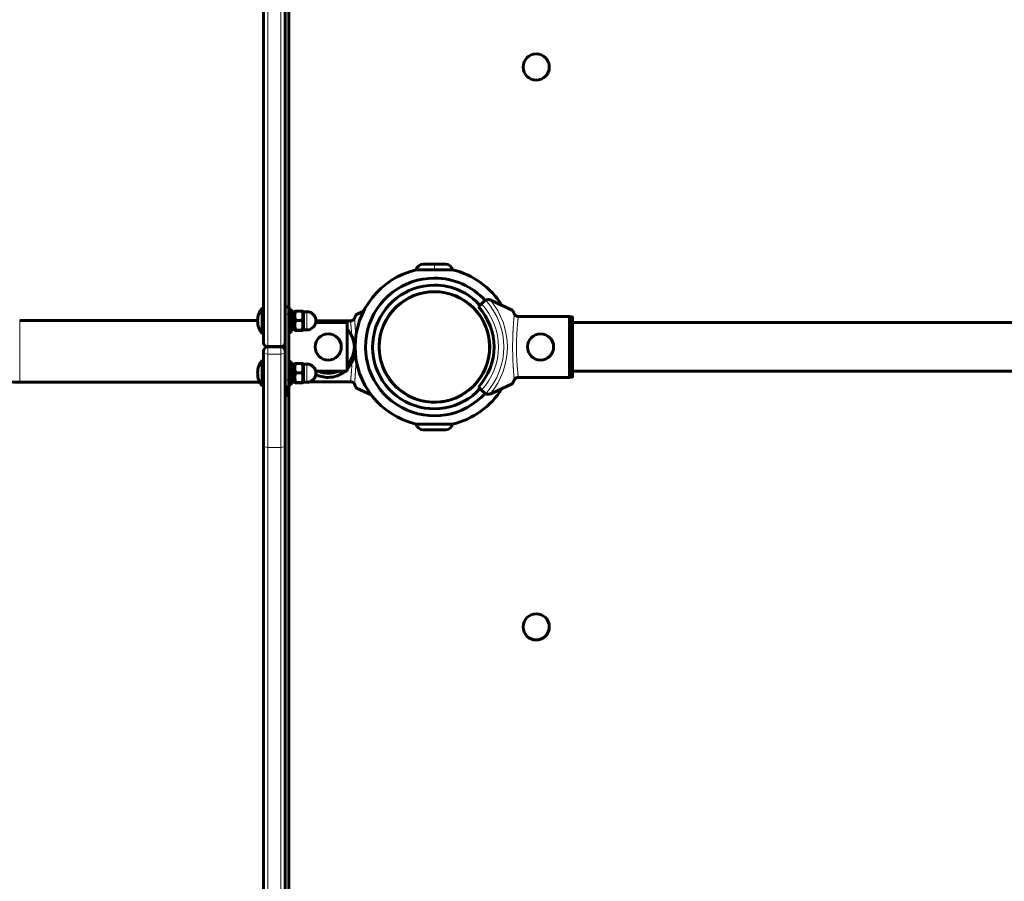
# Model space of a CAD drawing. Units: millimetres. Extents: x -7350 to 7350, y -6972 to 8464.
# Drawn here: x -735 to -58, y 3233 to 3825 of the extents above; entities that cross this region are included whole.
import ezdxf

# ---------------------------------------------------------------- set-up
doc = ezdxf.new("R2010")
doc.units = ezdxf.units.MM
doc.linetypes.add('K5LT_BASIC', pattern=[0])
doc.linetypes.add('K5LT_THIN', pattern=[0])

msp = doc.modelspace()

# ---------------------------------------------------------------- linework, layer by layer
at = {"color": 150, "linetype": 'K5LT_BASIC', "lineweight": 60}
for p, q in [((-550, 3627.55), (-550, 4469.5)), ((-567.5, 3603), (-567.5, 4299.14)), ((-552.5, 3603), (-552.5, 4299.14)), ((-450, 3657), (-457.61, 3657)), ((-442.39, 3657), (-450, 3657)), ((-450, 3657), (-449.57, 3657)), ((-442.39, 3657), (-450, 3657)), ((-450, 3653.05), (-462.5, 3653.05)), ((-437.5, 3653.05), (-450, 3653.05)), ((-419.63, 3627.54), (-417.51, 3629.67)), ((-417.51, 3629.67), (-415.78, 3631.39)), ((-396.5, 3625.3), (-411.27, 3632.18)), ((-567.5, 3627), (-568.5, 3627)), ((-568.5, 3609), (-568.5, 3627)), ((-567.5, 3609), (-567.5, 3627)), ((-552.5, 3627.5), (-552.5, 3622.5)), ((-552.5, 3627.5), (-550, 3627.5)), ((-552.5, 3622.5), (-552.5, 3577.5)), ((-550, 3627.55), (-552, 3627.55)), ((-552, 3627.5), (-552, 3627.55)), ((-550, 3627.5), (-550, 3627.55)), ((-550, 3627.5), (-550, 3622.5)), ((-548.4, 3626), (-550, 3626)), ((-550, 3622.5), (-550, 3577.5)), ((-548.4, 3610), (-548.4, 3626)), ((-546.4, 3624.1), (-548.4, 3624.1)), ((-545.91, 3624.5), (-546.4, 3623.65)), ((-546.4, 3616.37), (-546.4, 3624.1)), ((-540.97, 3624.62), (-545.33, 3624.62)), ((-539.9, 3623.65), (-540.39, 3624.5)), ((-539.9, 3624.25), (-537.65, 3624.25)), ((-539.9, 3624.25), (-539.9, 3612.69)), ((-498.62, 3624.62), (-503.5, 3622.35)), ((-571.5, 3618.3), (-735.09, 3618.3)), ((-546.4, 3616.37), (-546.4, 3615.19)), ((-546.4, 3615.19), (-546.4, 3614.99)), ((-546.4, 3611.9), (-546.4, 3614.99)), ((-540.97, 3618.24), (-545.33, 3618.24)), ((-531.53, 3616.75), (-510, 3616.75)), ((-523.31, 3618), (-531.4, 3618)), ((-507.29, 3618), (-522.69, 3618)), ((-510, 3616.75), (-510, 3583.25)), ((-392.71, 3620.95), (-357, 3620.95)), ((-357, 3620.95), (-357, 3579.05)), ((-355.5, 3620.7), (-357, 3620.7)), ((-355, 3620.19), (-355, 3579.81)), ((355, 3616.75), (-355, 3616.75)), ((-567.5, 3609), (-568.5, 3609)), ((-548.4, 3610), (-550, 3610)), ((-546.4, 3611.9), (-548.4, 3611.9)), ((-545.91, 3611.5), (-546.4, 3612.35)), ((-540.97, 3611.62), (-545.33, 3611.62)), ((-540.97, 3611.38), (-545.33, 3611.38)), ((-539.9, 3612.35), (-540.39, 3611.5)), ((-539.9, 3612.69), (-539.9, 3611.75)), ((-539.9, 3611.75), (-537.65, 3611.75)), ((-567.5, 3532.82), (-567.5, 3597)), ((-555.5, 3600), (-564.5, 3600)), ((-552.5, 3532.82), (-552.5, 3597)), ((-567.5, 3591), (-568.5, 3591)), ((-568.5, 3573), (-568.5, 3591)), ((-567.5, 3573), (-567.5, 3591)), ((-548.4, 3590), (-550, 3590)), ((-548.4, 3574), (-548.4, 3590)), ((-546.4, 3588.1), (-548.4, 3588.1)), ((-545.91, 3588.5), (-546.4, 3587.65)), ((-546.4, 3580.37), (-546.4, 3588.1)), ((-540.97, 3588.62), (-545.33, 3588.62)), ((-539.9, 3587.65), (-540.39, 3588.5)), ((-539.9, 3588.25), (-537.65, 3588.25)), ((-539.9, 3588.25), (-539.9, 3576.69)), ((-540.97, 3582.24), (-545.33, 3582.24)), ((-531.53, 3583.25), (-510, 3583.25)), ((355, 3583.25), (-355, 3583.25)), ((-570.16, 3575.8), (-735.09, 3575.8)), ((-552.5, 3577.5), (-552.5, 3572.5)), ((-550, 3577.5), (-550, 3572.5)), ((-546.4, 3575.9), (-548.4, 3575.9)), ((-546.4, 3580.37), (-546.4, 3579.19)), ((-546.4, 3579.19), (-546.4, 3578.99)), ((-546.4, 3575.9), (-546.4, 3578.99)), ((-545.91, 3575.5), (-546.4, 3576.35)), ((-540.97, 3575.62), (-545.33, 3575.62)), ((-540.97, 3575.38), (-545.33, 3575.38)), ((-539.9, 3576.35), (-540.39, 3575.5)), ((-539.9, 3576.1), (-540.04, 3576.1)), ((-539.9, 3576.69), (-539.9, 3575.75)), ((-539.9, 3575.75), (-537.65, 3575.75)), ((-507.29, 3576.1), (-535.57, 3576.1)), ((-411.27, 3567.82), (-396.5, 3574.7)), ((-392.71, 3579.05), (-357, 3579.05)), ((-355.5, 3579.3), (-357, 3579.3)), ((-567.5, 3573), (-568.5, 3573)), ((-552.5, 3572.5), (-550, 3572.5)), ((-552, 3566.55), (-552, 3572.5)), ((-548.4, 3574), (-550, 3574)), ((-550, 3566.55), (-550, 3572.5)), ((-503.5, 3571.75), (-493.41, 3567.05)), ((-417.51, 3570.33), (-419.63, 3572.46)), ((-415.78, 3568.61), (-417.51, 3570.33)), ((-550, 3566.55), (-552, 3566.55)), ((-550, 2726), (-550, 3566.55)), ((-437.5, 3546.95), (-462.5, 3546.95)), ((-442.39, 3543), (-457.61, 3543)), ((-567.5, 2880.08), (-567.5, 3532.82)), ((-552.5, 2880.08), (-552.5, 3532.82))]:
    msp.add_line(p, q, dxfattribs=at)
at = {"color": 7, "linetype": 'K5LT_THIN', "lineweight": 18}
for p, q in [((-564.5, 3601.05), (-564.5, 4297.19)), ((-555.5, 3601.05), (-555.5, 4297.19)), ((-450, 3653.05), (-450, 3657)), ((-552.5, 3622.5), (-550, 3622.5)), ((-537.65, 3624.25), (-537.65, 3612.69)), ((-735.09, 3575.8), (-735.09, 3618.3)), ((-355.5, 3620.7), (-355.5, 3579.3)), ((-537.65, 3612.69), (-537.65, 3611.75)), ((-555.5, 3601.05), (-564.5, 3601.05)), ((-564.5, 3600), (-564.5, 3601.05)), ((-564.5, 3595.05), (-564.5, 3600)), ((-555.5, 3595.05), (-564.5, 3595.05)), ((-564.5, 3530.87), (-564.5, 3595.05)), ((-555.5, 3600), (-555.5, 3601.05)), ((-555.5, 3595.05), (-555.5, 3600)), ((-555.5, 3530.87), (-555.5, 3595.05)), ((-537.65, 3588.25), (-537.65, 3576.69)), ((-552.5, 3577.5), (-550, 3577.5)), ((-537.65, 3576.69), (-537.65, 3575.75)), ((-555.5, 3530.87), (-564.5, 3530.87)), ((-564.5, 2880.08), (-564.5, 3530.87)), ((-555.5, 2880.08), (-555.5, 3530.87))]:
    msp.add_line(p, q, dxfattribs=at)
at = {"color": 150, "linetype": 'K5LT_BASIC', "lineweight": 60}
for centre in [(-380, 3792.5), (-523, 3600), (-377, 3600), (-380, 3407.5)]:
    msp.add_circle(centre, 9, dxfattribs=at)
at = {"color": 7, "linetype": 'K5LT_THIN', "lineweight": 18}
msp.add_circle((-450, 3600), 37.34, dxfattribs=at)
at = {"color": 150, "linetype": 'K5LT_BASIC', "lineweight": 60}
for centre, radius, start, end in [((-457.61, 3652), 5, 89.99996, 167.91097), ((-442.39, 3652), 5, 12.08894, 90), ((-450, 3600), 54.5, 103.25927, 256.74073), ((-450, 3600), 54.5, 31.67399, 76.74073), ((-450, 3600), 47.34, 90, 317.54759), ((-450, 3600), 42.5, 90, 317.69727), ((-450, 3600), 47.34, 42.45241, 90), ((-450, 3600), 42.5, 42.30273, 90), ((-450, 3600), 38, 72.88435, 252.88435), ((-450, 3600), 38, 160.70456, 156.12638), ((-450, 3600), 38, 252.88435, 72.88435), ((-412.96, 3628.56), 4, 115.88416, 135), ((-412.96, 3628.56), 4, 71.10072, 115.88416), ((-412.96, 3628.56), 4, 65, 71.10072), ((-556.5, 3618), 15, 143.1301, 180), ((-537.65, 3618), 6.25, 0, 90), ((-450, 3600), 41, 317.79603, 42.20397), ((-556.5, 3618), 15, 180, 216.8699), ((-537.65, 3618), 6.25, 270, 0), ((-523, 3600), 18, 90, 111.47842), ((-523, 3600), 18, 68.52158, 90), ((-523, 3600), 18, 316.23826, 43.76174), ((-564.5, 3603), 3, 180, 270), ((-555.5, 3603), 3, 270, 0), ((-564.5, 3597), 3, 90, 180), ((-555.5, 3597), 3, 0, 90), ((-523, 3597.05), 18, 316.23826, 4.69867), ((-556.5, 3582), 15, 143.1301, 180), ((-537.65, 3582), 6.25, 0, 90), ((-556.5, 3582), 15, 180, 216.8699), ((-537.65, 3582), 6.25, 270, 0), ((-523, 3597.05), 18, 241.97818, 270), ((-523, 3600), 18, 248.52158, 270), ((-523, 3597.05), 18, 270, 309.93932), ((-523, 3600), 18, 270, 291.47842), ((-735.09, 3718.2), 142.4, 255.96376, 270), ((-450, 3600), 54.5, 283.25927, 328.32601), ((-412.96, 3571.44), 4, 225, 244.11584), ((-412.96, 3571.44), 4, 244.11584, 288.89928), ((-412.96, 3571.44), 4, 288.89928, 295), ((-457.61, 3548), 5, 192.08896, 270.00001), ((-442.39, 3548), 5, 270, 347.91106)]:
    msp.add_arc(centre, radius, start, end, dxfattribs=at)
at = {"color": 7, "linetype": 'K5LT_THIN', "lineweight": 18}
for centre, radius, start, end in [((-450, 3600), 44, 317.60525, 42.39475), ((-450, 3600), 47.75, 317.66549, 42.33451), ((-450, 3600), 50.16, 319.84928, 40.15072), ((-523, 3597.05), 15.6, 242.24491, 270), ((-523, 3597.05), 15.11, 257.44472, 270), ((-523, 3597.05), 15.6, 270, 297.75509), ((-523, 3597.05), 15.11, 270, 282.55528)]:
    msp.add_arc(centre, radius, start, end, dxfattribs=at)
at = {"color": 150, "linetype": 'K5LT_BASIC', "lineweight": 60}
for centre, major_axis, start_param, end_param in [((-549.45, 3618), (-16.74, -5.6), 1.585176, 1.705486), ((-545.35, 3618), (-11.25, -3.77), 1.248811, 1.429634), ((-545.35, 3618), (-16.74, -5.6), 1.339881, 1.460191), ((-549.45, 3582), (-16.74, -5.6), 1.585176, 1.705486), ((-545.35, 3582), (-11.25, -3.77), 1.248811, 1.429634), ((-545.35, 3582), (-16.74, -5.6), 1.339881, 1.460191)]:
    msp.add_ellipse(centre, major_axis=major_axis, ratio=0.143812, start_param=start_param, end_param=end_param, dxfattribs=at)
at = {"color": 7, "linetype": 'K5LT_THIN', "lineweight": 18}
for centre, start_param, end_param in [((-564.5, 3603), 3.141593, 4.712389), ((-555.5, 3603), 4.712389, 6.283185), ((-564.5, 3597), 3.141593, 4.712389), ((-555.5, 3597), 4.712389, 6.283185), ((-564.5, 3532.82), 3.141593, 4.712389), ((-555.5, 3532.82), 4.712389, 6.283185)]:
    msp.add_ellipse(centre, major_axis=(3, 0), ratio=0.650791, start_param=start_param, end_param=end_param, dxfattribs=at)
at = {"color": 150, "linetype": 'K5LT_BASIC', "lineweight": 60}
for points, knots in [([(-545.91, 3624.5), (-545.9, 3624.51), (-545.88, 3624.52), (-545.81, 3624.55), (-545.65, 3624.58), (-545.47, 3624.6), (-545.33, 3624.62)], [0, 0, 0, 0, 1.261633, 2.535325, 4.080734, 7, 7, 7, 7]), ([(-545.33, 3624.62), (-545.45, 3624.26), (-545.61, 3623.71), (-545.76, 3623.03), (-545.83, 3622.58), (-545.88, 3622.2), (-545.9, 3621.84), (-545.91, 3621.47), (-545.91, 3621.1), (-545.88, 3620.73), (-545.84, 3620.3), (-545.74, 3619.7), (-545.57, 3618.99), (-545.41, 3618.47), (-545.33, 3618.24)], [0, 0, 0, 0, 2.598015, 3.881107, 4.839601, 5.73075, 6.542456, 7.383598, 8.245263, 9.112845, 9.974779, 11.253998, 13.346608, 15, 15, 15, 15]), ([(-540.97, 3618.24), (-540.85, 3618.6), (-540.69, 3619.14), (-540.54, 3619.83), (-540.47, 3620.27), (-540.42, 3620.65), (-540.4, 3621.02), (-540.39, 3621.38), (-540.39, 3621.75), (-540.42, 3622.12), (-540.46, 3622.55), (-540.56, 3623.16), (-540.73, 3623.87), (-540.89, 3624.39), (-540.97, 3624.62)], [0, 0, 0, 0, 2.598015, 3.881107, 4.839601, 5.73075, 6.542456, 7.383598, 8.245263, 9.112845, 9.974779, 11.253998, 13.346608, 15, 15, 15, 15]), ([(-540.97, 3624.62), (-540.86, 3624.6), (-540.71, 3624.59), (-540.57, 3624.56), (-540.48, 3624.54), (-540.42, 3624.52), (-540.4, 3624.51), (-540.39, 3624.5)], [0, 0, 0, 0, 2.784023, 3.937478, 4.994877, 6.528513, 8, 8, 8, 8]), ([(-503.5, 3622.35), (-503.53, 3622.34), (-503.64, 3622.24), (-503.86, 3621.93), (-504.07, 3621.56), (-504.22, 3621.29), (-504.39, 3620.95), (-504.64, 3620.42), (-504.83, 3620.01), (-504.93, 3619.79)], [0, 0, 0, 0, 1.121398, 3.796452, 4.981543, 5.339928, 6.690906, 8.265699, 10, 10, 10, 10]), ([(-395.07, 3622.74), (-395.16, 3622.94), (-395.34, 3623.33), (-395.58, 3623.83), (-395.76, 3624.18), (-395.89, 3624.44), (-396.03, 3624.68), (-396.22, 3624.99), (-396.39, 3625.22), (-396.47, 3625.29), (-396.5, 3625.3)], [0, 0, 0, 0, 1.721662, 3.436658, 4.815095, 5.446604, 6.359829, 7.748805, 9.89597, 11, 11, 11, 11]), ([(-392.3, 3620.91), (-392.42, 3620.91), (-392.65, 3620.93), (-392.99, 3620.99), (-393.33, 3621.1), (-393.65, 3621.24), (-393.95, 3621.41), (-394.24, 3621.62), (-394.5, 3621.87), (-394.73, 3622.14), (-394.92, 3622.43), (-395.03, 3622.63), (-395.07, 3622.74)], [0, 0, 0, 0, 1.301576, 2.57918, 3.831701, 5.115994, 6.409686, 7.688678, 9.005516, 10.331431, 11.653797, 13, 13, 13, 13]), ([(-545.33, 3618.24), (-545.45, 3617.87), (-545.61, 3617.3), (-545.76, 3616.59), (-545.83, 3616.13), (-545.88, 3615.73), (-545.9, 3615.36), (-545.91, 3614.98), (-545.91, 3614.6), (-545.88, 3614.21), (-545.84, 3613.76), (-545.74, 3613.14), (-545.57, 3612.4), (-545.41, 3611.86), (-545.33, 3611.62)], [0, 0, 0, 0, 2.598015, 3.881107, 4.839601, 5.73075, 6.542456, 7.383598, 8.245263, 9.112845, 9.974779, 11.253998, 13.346608, 15, 15, 15, 15]), ([(-540.97, 3611.62), (-540.85, 3611.99), (-540.69, 3612.56), (-540.54, 3613.27), (-540.47, 3613.73), (-540.42, 3614.13), (-540.4, 3614.51), (-540.39, 3614.88), (-540.39, 3615.27), (-540.42, 3615.65), (-540.46, 3616.1), (-540.56, 3616.73), (-540.73, 3617.46), (-540.89, 3618), (-540.97, 3618.24)], [0, 0, 0, 0, 2.598015, 3.881107, 4.839601, 5.73075, 6.542456, 7.383598, 8.245263, 9.112845, 9.974779, 11.253998, 13.346608, 15, 15, 15, 15]), ([(-504.93, 3619.79), (-504.98, 3619.68), (-505.08, 3619.47), (-505.27, 3619.19), (-505.47, 3618.95), (-505.71, 3618.72), (-505.96, 3618.52), (-506.24, 3618.35), (-506.55, 3618.2), (-506.91, 3618.07), (-507.3, 3617.99), (-507.56, 3617.96), (-507.7, 3617.96)], [0, 0, 0, 0, 1.485472, 2.660799, 3.835425, 5.065038, 6.32407, 7.289532, 8.649098, 10.060185, 11.503681, 13, 13, 13, 13]), ([(-507.29, 3618), (-507.14, 3618.02), (-506.87, 3618.08), (-506.49, 3618.22), (-506.13, 3618.41), (-505.82, 3618.62), (-505.55, 3618.87), (-505.34, 3619.1), (-505.15, 3619.37), (-505.02, 3619.6), (-504.95, 3619.74), (-504.93, 3619.79)], [0, 0, 0, 0, 1.658288, 3.212717, 4.617239, 6.304435, 7.559016, 8.803552, 9.974872, 11.402317, 12, 12, 12, 12]), ([(-355.5, 3620.7), (-355.46, 3620.7), (-355.37, 3620.68), (-355.26, 3620.64), (-355.16, 3620.57), (-355.1, 3620.5), (-355.03, 3620.39), (-355, 3620.29), (-355, 3620.21), (-355, 3620.19)], [0, 0, 0, 0, 1.657645, 3.30875, 4.679871, 5.897627, 7.025781, 9.496337, 10, 10, 10, 10]), ([(-545.33, 3611.62), (-545.44, 3611.61), (-545.59, 3611.59), (-545.75, 3611.57), (-545.84, 3611.54), (-545.9, 3611.52), (-545.91, 3611.5), (-545.91, 3611.5)], [0, 0, 0, 0, 2.502388, 3.497094, 5.015431, 6.52227, 8, 8, 8, 8]), ([(-545.91, 3611.5), (-545.9, 3611.49), (-545.88, 3611.48), (-545.81, 3611.45), (-545.65, 3611.42), (-545.47, 3611.4), (-545.33, 3611.38)], [0, 0, 0, 0, 1.261633, 2.535325, 4.080734, 7, 7, 7, 7]), ([(-540.39, 3611.5), (-540.39, 3611.5), (-540.39, 3611.52), (-540.44, 3611.54), (-540.55, 3611.57), (-540.73, 3611.59), (-540.91, 3611.62), (-540.97, 3611.62)], [0, 0, 0, 0, 1.38775, 2.730528, 3.899008, 6.667218, 8, 8, 8, 8]), ([(-540.97, 3611.38), (-540.86, 3611.4), (-540.71, 3611.41), (-540.57, 3611.44), (-540.48, 3611.46), (-540.42, 3611.48), (-540.4, 3611.49), (-540.39, 3611.5)], [0, 0, 0, 0, 2.784023, 3.937478, 4.994877, 6.528513, 8, 8, 8, 8]), ([(-545.91, 3588.5), (-545.9, 3588.51), (-545.88, 3588.52), (-545.81, 3588.55), (-545.65, 3588.58), (-545.47, 3588.6), (-545.33, 3588.62)], [0, 0, 0, 0, 1.261633, 2.535325, 4.080734, 7, 7, 7, 7]), ([(-545.33, 3588.62), (-545.45, 3588.26), (-545.61, 3587.71), (-545.76, 3587.03), (-545.83, 3586.58), (-545.88, 3586.2), (-545.9, 3585.84), (-545.91, 3585.47), (-545.91, 3585.1), (-545.88, 3584.73), (-545.84, 3584.3), (-545.74, 3583.7), (-545.57, 3582.99), (-545.41, 3582.47), (-545.33, 3582.24)], [0, 0, 0, 0, 2.598015, 3.881107, 4.839601, 5.73075, 6.542456, 7.383598, 8.245263, 9.112845, 9.974779, 11.253998, 13.346608, 15, 15, 15, 15]), ([(-540.97, 3582.24), (-540.85, 3582.6), (-540.69, 3583.14), (-540.54, 3583.83), (-540.47, 3584.27), (-540.42, 3584.65), (-540.4, 3585.02), (-540.39, 3585.38), (-540.39, 3585.75), (-540.42, 3586.12), (-540.46, 3586.55), (-540.56, 3587.16), (-540.73, 3587.87), (-540.89, 3588.39), (-540.97, 3588.62)], [0, 0, 0, 0, 2.598015, 3.881107, 4.839601, 5.73075, 6.542456, 7.383598, 8.245263, 9.112845, 9.974779, 11.253998, 13.346608, 15, 15, 15, 15]), ([(-540.97, 3588.62), (-540.86, 3588.6), (-540.71, 3588.59), (-540.57, 3588.56), (-540.48, 3588.54), (-540.42, 3588.52), (-540.4, 3588.51), (-540.39, 3588.5)], [0, 0, 0, 0, 2.784023, 3.937478, 4.994877, 6.528513, 8, 8, 8, 8]), ([(-545.33, 3582.24), (-545.45, 3581.87), (-545.61, 3581.3), (-545.76, 3580.59), (-545.83, 3580.13), (-545.88, 3579.73), (-545.9, 3579.36), (-545.91, 3578.98), (-545.91, 3578.6), (-545.88, 3578.21), (-545.84, 3577.76), (-545.74, 3577.14), (-545.57, 3576.4), (-545.41, 3575.86), (-545.33, 3575.62)], [0, 0, 0, 0, 2.598015, 3.881107, 4.839601, 5.73075, 6.542456, 7.383598, 8.245263, 9.112845, 9.974779, 11.253998, 13.346608, 15, 15, 15, 15]), ([(-540.97, 3575.62), (-540.85, 3575.99), (-540.69, 3576.56), (-540.54, 3577.27), (-540.47, 3577.73), (-540.42, 3578.13), (-540.4, 3578.51), (-540.39, 3578.88), (-540.39, 3579.27), (-540.42, 3579.65), (-540.46, 3580.1), (-540.56, 3580.73), (-540.73, 3581.46), (-540.89, 3582), (-540.97, 3582.24)], [0, 0, 0, 0, 2.598015, 3.881107, 4.839601, 5.73075, 6.542456, 7.383598, 8.245263, 9.112845, 9.974779, 11.253998, 13.346608, 15, 15, 15, 15]), ([(-545.33, 3575.62), (-545.44, 3575.61), (-545.59, 3575.59), (-545.75, 3575.57), (-545.84, 3575.54), (-545.9, 3575.52), (-545.91, 3575.5), (-545.91, 3575.5)], [0, 0, 0, 0, 2.502388, 3.497094, 5.015431, 6.52227, 8, 8, 8, 8]), ([(-545.91, 3575.5), (-545.9, 3575.49), (-545.88, 3575.48), (-545.81, 3575.45), (-545.65, 3575.42), (-545.47, 3575.4), (-545.33, 3575.38)], [0, 0, 0, 0, 1.261633, 2.535325, 4.080734, 7, 7, 7, 7]), ([(-540.39, 3575.5), (-540.39, 3575.5), (-540.39, 3575.52), (-540.44, 3575.54), (-540.55, 3575.57), (-540.73, 3575.59), (-540.91, 3575.62), (-540.97, 3575.62)], [0, 0, 0, 0, 1.38775, 2.730528, 3.899008, 6.667218, 8, 8, 8, 8]), ([(-540.97, 3575.38), (-540.86, 3575.4), (-540.71, 3575.41), (-540.57, 3575.44), (-540.48, 3575.46), (-540.42, 3575.48), (-540.4, 3575.49), (-540.39, 3575.5)], [0, 0, 0, 0, 2.784023, 3.937478, 4.994877, 6.528513, 8, 8, 8, 8]), ([(-507.7, 3576.14), (-507.58, 3576.14), (-507.35, 3576.12), (-507.01, 3576.06), (-506.67, 3575.95), (-506.35, 3575.81), (-506.05, 3575.64), (-505.76, 3575.43), (-505.5, 3575.18), (-505.27, 3574.91), (-505.08, 3574.62), (-504.97, 3574.42), (-504.93, 3574.31)], [0, 0, 0, 0, 1.301576, 2.57918, 3.831701, 5.115994, 6.409686, 7.688678, 9.005516, 10.331431, 11.653797, 13, 13, 13, 13]), ([(-504.93, 3574.31), (-504.84, 3574.11), (-504.66, 3573.72), (-504.42, 3573.22), (-504.24, 3572.87), (-504.11, 3572.61), (-503.97, 3572.37), (-503.78, 3572.06), (-503.61, 3571.83), (-503.53, 3571.77), (-503.5, 3571.75)], [0, 0, 0, 0, 1.721662, 3.436658, 4.815095, 5.446604, 6.359829, 7.748805, 9.89597, 11, 11, 11, 11]), ([(-396.5, 3574.7), (-396.47, 3574.72), (-396.36, 3574.81), (-396.14, 3575.12), (-395.93, 3575.49), (-395.78, 3575.76), (-395.61, 3576.1), (-395.36, 3576.63), (-395.17, 3577.04), (-395.07, 3577.26)], [0, 0, 0, 0, 1.121398, 3.796452, 4.981543, 5.339928, 6.690906, 8.265699, 10, 10, 10, 10]), ([(-395.07, 3577.26), (-395.02, 3577.38), (-394.92, 3577.58), (-394.73, 3577.86), (-394.53, 3578.1), (-394.29, 3578.33), (-394.04, 3578.53), (-393.76, 3578.7), (-393.45, 3578.85), (-393.09, 3578.98), (-392.7, 3579.06), (-392.44, 3579.09), (-392.3, 3579.09)], [0, 0, 0, 0, 1.485472, 2.660799, 3.835425, 5.065038, 6.32407, 7.289532, 8.649098, 10.060185, 11.503681, 13, 13, 13, 13]), ([(-392.71, 3579.05), (-392.86, 3579.03), (-393.13, 3578.97), (-393.51, 3578.83), (-393.87, 3578.64), (-394.18, 3578.43), (-394.45, 3578.18), (-394.66, 3577.95), (-394.85, 3577.68), (-394.98, 3577.45), (-395.05, 3577.31), (-395.07, 3577.26)], [0, 0, 0, 0, 1.658288, 3.212717, 4.617239, 6.304435, 7.559016, 8.803552, 9.974872, 11.402317, 12, 12, 12, 12]), ([(-355, 3579.81), (-355, 3579.76), (-355.01, 3579.68), (-355.05, 3579.58), (-355.1, 3579.5), (-355.14, 3579.45), (-355.19, 3579.41), (-355.23, 3579.38), (-355.32, 3579.33), (-355.42, 3579.31), (-355.49, 3579.3), (-355.5, 3579.3)], [0, 0, 0, 0, 2.072384, 3.515691, 5.052582, 6.129578, 6.730128, 7.595493, 8.75174, 11.512469, 12, 12, 12, 12])]:
    msp.add_open_spline(points, degree=3, knots=knots, dxfattribs=at)
at = {"color": 7, "linetype": 'K5LT_THIN', "lineweight": 18}
for points, knots in [([(-395.07, 3577.26), (-395.08, 3577.34), (-395.1, 3577.55), (-395.14, 3578.01), (-395.18, 3578.46), (-395.22, 3578.91), (-395.26, 3579.38), (-395.31, 3579.89), (-395.35, 3580.45), (-395.4, 3581.09), (-395.47, 3581.85), (-395.53, 3582.64), (-395.59, 3583.43), (-395.64, 3584.16), (-395.68, 3584.82), (-395.72, 3585.42), (-395.75, 3585.98), (-395.79, 3586.58), (-395.83, 3587.23), (-395.87, 3587.97), (-395.91, 3588.74), (-395.95, 3589.52), (-395.99, 3590.24), (-396.01, 3590.92), (-396.04, 3591.58), (-396.07, 3592.31), (-396.09, 3593.11), (-396.12, 3593.93), (-396.14, 3594.74), (-396.16, 3595.51), (-396.17, 3596.27), (-396.19, 3597), (-396.19, 3597.67), (-396.2, 3598.33), (-396.2, 3599.04), (-396.21, 3599.8), (-396.2, 3600.58), (-396.2, 3601.37), (-396.19, 3602.14), (-396.19, 3602.91), (-396.17, 3603.69), (-396.16, 3604.49), (-396.14, 3605.26), (-396.12, 3606.01), (-396.1, 3606.74), (-396.07, 3607.55), (-396.04, 3608.36), (-396.01, 3609.2), (-395.97, 3609.97), (-395.94, 3610.71), (-395.91, 3611.39), (-395.87, 3612.02), (-395.84, 3612.67), (-395.8, 3613.37), (-395.75, 3614.17), (-395.7, 3614.94), (-395.65, 3615.69), (-395.6, 3616.39), (-395.54, 3617.1), (-395.5, 3617.77), (-395.45, 3618.4), (-395.4, 3619), (-395.35, 3619.56), (-395.31, 3620.12), (-395.26, 3620.62), (-395.22, 3621.07), (-395.19, 3621.42), (-395.17, 3621.72), (-395.14, 3621.97), (-395.12, 3622.19), (-395.09, 3622.38), (-395.08, 3622.53), (-395.07, 3622.65), (-395.07, 3622.7), (-395.07, 3622.72)], [0, 0, 0, 0, 2.6519, 4.718021, 6.198361, 7.529077, 8.859025, 10.091526, 11.241308, 12.604855, 14.046287, 15.549166, 16.812106, 18.015577, 18.991759, 19.847143, 20.62326, 21.407537, 22.335196, 23.273213, 24.346135, 25.322869, 26.272924, 27.064538, 27.839156, 28.701811, 29.664729, 30.65436, 31.550041, 32.425528, 33.308807, 34.162027, 34.915756, 35.622413, 36.425033, 37.292017, 38.162706, 39.040916, 39.911154, 40.738515, 41.620347, 42.560693, 43.493307, 44.301539, 45.196475, 46.056508, 47.147632, 48.090641, 49.088173, 49.978578, 50.850779, 51.71114, 52.455318, 53.464538, 54.583988, 55.781544, 56.828856, 57.938912, 59.063835, 60.286912, 61.420067, 62.528675, 63.753514, 64.900057, 66.288123, 67.410149, 68.558173, 69.493437, 70.45225, 71.446795, 72.406711, 73.501426, 74.364547, 75, 75, 75, 75]), ([(-506.79, 3607.82), (-506.81, 3608.2), (-506.86, 3608.9), (-506.93, 3609.81), (-506.99, 3610.56), (-507.04, 3611.24), (-507.1, 3611.92), (-507.16, 3612.62), (-507.22, 3613.28), (-507.27, 3613.85), (-507.32, 3614.35), (-507.36, 3614.8), (-507.41, 3615.22), (-507.45, 3615.62), (-507.49, 3616.01), (-507.52, 3616.38), (-507.56, 3616.74), (-507.6, 3617.1), (-507.63, 3617.45), (-507.67, 3617.77), (-507.69, 3617.91), (-507.7, 3617.96)], [0, 0, 0, 0, 1.503261, 2.753463, 3.750605, 4.700961, 5.768729, 6.927017, 8.096837, 9.123084, 10.043825, 10.925835, 11.835641, 12.766071, 13.719301, 14.703239, 15.776528, 16.933253, 18.402839, 20.096048, 22, 22, 22, 22]), ([(-504.93, 3619.79), (-504.92, 3619.74), (-504.91, 3619.61), (-504.89, 3619.35), (-504.86, 3619.02), (-504.82, 3618.67), (-504.79, 3618.25), (-504.75, 3617.79), (-504.71, 3617.32), (-504.67, 3616.91), (-504.65, 3616.58), (-504.62, 3616.25), (-504.59, 3615.91), (-504.56, 3615.53), (-504.53, 3615.11), (-504.49, 3614.62), (-504.45, 3614.07), (-504.4, 3613.46), (-504.36, 3612.86), (-504.33, 3612.32), (-504.29, 3611.83), (-504.26, 3611.38), (-504.24, 3610.92), (-504.21, 3610.43), (-504.18, 3609.93), (-504.14, 3609.37), (-504.11, 3608.75), (-504.08, 3608.11), (-504.05, 3607.56), (-504.04, 3607.26), (-504.03, 3607.15)], [0, 0, 0, 0, 1.944396, 3.885011, 5.520953, 7.069195, 8.659355, 10.259971, 11.800413, 12.826503, 13.684538, 14.445148, 15.267203, 16.139683, 17.062589, 18.091342, 19.270225, 20.502079, 21.66595, 22.660438, 23.50989, 24.234708, 25.011054, 25.821145, 26.689293, 27.493529, 28.47521, 29.607651, 30.499501, 31, 31, 31, 31]), ([(-392.3, 3620.91), (-392.31, 3620.85), (-392.33, 3620.7), (-392.37, 3620.35), (-392.41, 3619.94), (-392.46, 3619.48), (-392.52, 3618.94), (-392.58, 3618.34), (-392.65, 3617.64), (-392.73, 3616.85), (-392.81, 3615.98), (-392.88, 3615.09), (-392.96, 3614.21), (-393.03, 3613.35), (-393.1, 3612.48), (-393.16, 3611.6), (-393.22, 3610.64), (-393.28, 3609.6), (-393.34, 3608.55), (-393.39, 3607.51), (-393.44, 3606.46), (-393.48, 3605.38), (-393.51, 3604.19), (-393.54, 3602.88), (-393.56, 3601.42), (-393.57, 3599.98), (-393.56, 3598.69), (-393.55, 3597.65), (-393.53, 3596.71), (-393.51, 3595.78), (-393.48, 3594.82), (-393.45, 3593.84), (-393.41, 3592.83), (-393.36, 3591.76), (-393.3, 3590.6), (-393.23, 3589.41), (-393.15, 3588.29), (-393.07, 3587.19), (-392.98, 3586.07), (-392.88, 3584.88), (-392.78, 3583.77), (-392.69, 3582.81), (-392.62, 3582.04), (-392.55, 3581.37), (-392.48, 3580.72), (-392.42, 3580.11), (-392.37, 3579.63), (-392.33, 3579.28), (-392.31, 3579.14), (-392.3, 3579.09)], [0, 0, 0, 0, 1.491855, 2.765775, 3.864519, 4.944819, 6.003871, 7.031877, 8.097606, 9.27139, 10.399518, 11.4853, 12.436929, 13.375153, 14.231613, 15.077958, 15.989148, 16.979321, 17.930525, 18.807821, 19.674332, 20.612388, 21.549268, 22.632612, 23.81567, 25.083301, 26.101873, 26.912253, 27.628857, 28.385517, 29.201725, 30.00746, 30.830519, 31.754221, 32.801158, 33.922541, 35.009695, 36.003616, 37.184666, 38.507983, 39.960212, 41.241694, 42.323699, 43.347179, 44.569468, 45.940682, 47.364956, 48.676903, 50, 50, 50, 50]), ([(-507.7, 3576.14), (-507.69, 3576.2), (-507.67, 3576.35), (-507.64, 3576.67), (-507.6, 3576.98), (-507.57, 3577.28), (-507.54, 3577.62), (-507.49, 3578.05), (-507.44, 3578.54), (-507.38, 3579.08), (-507.33, 3579.62), (-507.27, 3580.2), (-507.21, 3580.85), (-507.15, 3581.54), (-507.1, 3582.18), (-507.04, 3582.79), (-506.99, 3583.4), (-506.94, 3584.12), (-506.88, 3584.91), (-506.82, 3585.77), (-506.76, 3586.69), (-506.7, 3587.68), (-506.65, 3588.66), (-506.62, 3589.31), (-506.6, 3589.63)], [0, 0, 0, 0, 2.035572, 3.593653, 4.674242, 5.603512, 6.629598, 7.744585, 8.989736, 10.133528, 11.183876, 12.180734, 13.385247, 14.546262, 15.565444, 16.340879, 17.245995, 18.184144, 19.313913, 20.375284, 21.52663, 22.761845, 23.934868, 25, 25, 25, 25]), ([(-503.86, 3591.68), (-503.87, 3591.37), (-503.88, 3590.8), (-503.91, 3590.01), (-503.93, 3589.34), (-503.96, 3588.7), (-503.98, 3588.04), (-504.02, 3587.31), (-504.05, 3586.56), (-504.08, 3585.85), (-504.12, 3585.13), (-504.16, 3584.44), (-504.2, 3583.71), (-504.25, 3582.94), (-504.3, 3582.18), (-504.35, 3581.47), (-504.39, 3580.85), (-504.43, 3580.26), (-504.47, 3579.69), (-504.51, 3579.16), (-504.55, 3578.65), (-504.59, 3578.17), (-504.63, 3577.71), (-504.66, 3577.31), (-504.69, 3576.96), (-504.72, 3576.61), (-504.75, 3576.26), (-504.78, 3575.91), (-504.81, 3575.6), (-504.84, 3575.32), (-504.86, 3575.11), (-504.88, 3574.93), (-504.89, 3574.79), (-504.91, 3574.65), (-504.92, 3574.52), (-504.93, 3574.41), (-504.93, 3574.35), (-504.93, 3574.33)], [0, 0, 0, 0, 1.292315, 2.405002, 3.384124, 4.172534, 5.172617, 6.256597, 7.366778, 8.541901, 9.560343, 10.723945, 11.891547, 13.200711, 14.633958, 15.833454, 17.041664, 18.116418, 19.278026, 20.471241, 21.554314, 22.693176, 23.823341, 24.902732, 25.798919, 26.761479, 27.905372, 29.066753, 30.283837, 31.374065, 32.48497, 33.333019, 34.150937, 35.008826, 36.070162, 37.090587, 38, 38, 38, 38])]:
    msp.add_open_spline(points, degree=3, knots=knots, dxfattribs=at)

doc.saveas('drawing.dxf')
